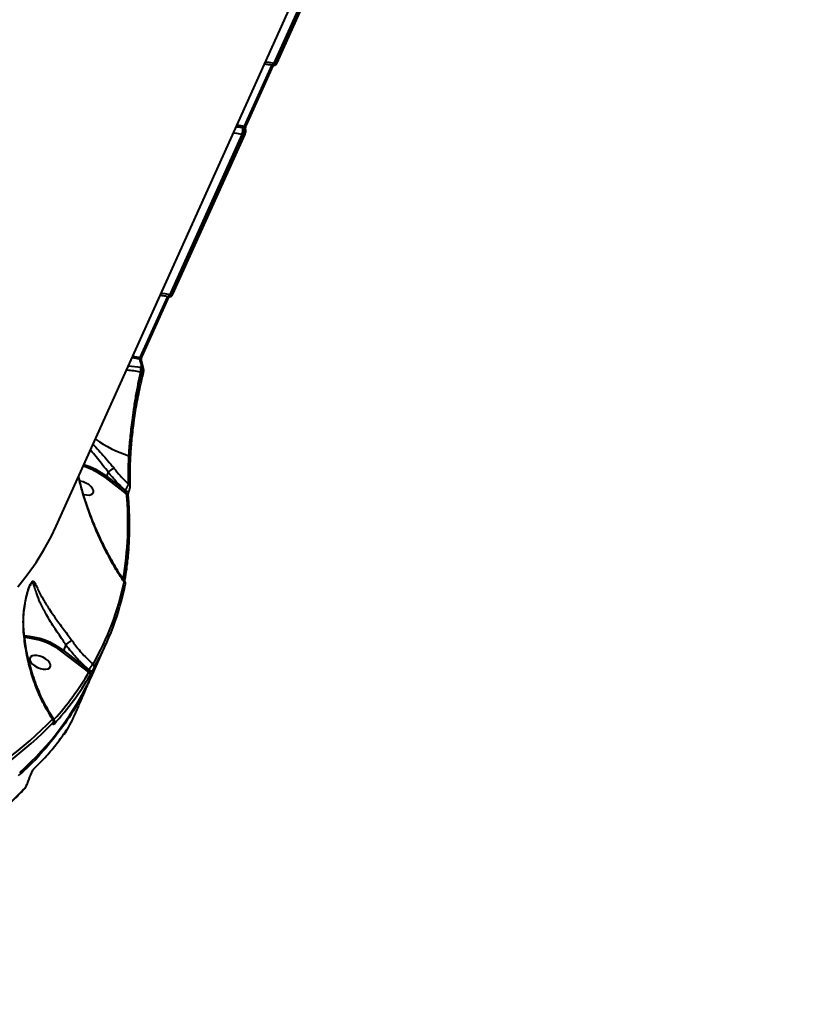
# Model space of a CAD drawing. Units: millimetres. Extents: x -611 to 14820, y -4509 to 11359.
# Drawn here: x 6612 to 6926, y 768 to 1166 of the extents above; entities that cross this region are included whole.
import ezdxf

# ---------------------------------------------------------------- set-up
doc = ezdxf.new("R2010")
doc.units = ezdxf.units.MM
doc.layers.add('DiKom', color=7, linetype='Continuous')
doc.styles.add('style1', font='arial.ttf', dxfattribs={"width": 0.8})
doc.dimstyles.new('1-50', dxfattribs={"dimtxt": 400, "dimasz": 200, "dimexe": 100, "dimexo": 0, "dimgap": 200, "dimtad": 1, "dimtxsty": 'style1', "dimcen": 200, "dimclrd": 7, "dimclre": 7, "dimclrt": 7, "dimadec": 1, "dimazin": 2, "dimtfac": 1, "dimtmove": 0, "dimatfit": 2, "dimfxl": 0, "dimlwd": 25, "dimlwe": 18, "dimarcsym": 0})

# ---------------------------------------------------------------- blocks, each defined once
blk = doc.blocks.new('*D3')
at = {"layer": 'Defpoints', "color": 0, "linetype": 'Continuous', "transparency": 16777216}
for p in [(4162.32, 6927.5), (6719.89, -1159.93), (13164, -1159.93)]:
    blk.add_point(p, dxfattribs=at)
at = {"layer": 'DiKom', "color": 7, "linetype": 'Continuous', "lineweight": 18, "transparency": 16777216}
for p, q in [((4162.32, 6927.5), (13264, 6927.5)), ((6719.89, -1159.93), (13264, -1159.93))]:
    blk.add_line(p, q, dxfattribs=at)
at = {"layer": 'DiKom', "color": 7, "linetype": 'Continuous', "lineweight": 25, "transparency": 16777216}
blk.add_line((13164, 6527.5), (13164, -759.93), dxfattribs=at)
at = {"layer": 'DiKom', "color": 7, "linetype": 'Continuous', "transparency": 16777216}
for points in [[(13097.33, 6527.5), (13230.67, 6527.5), (13164, 6927.5)], [(13097.33, -759.93), (13230.67, -759.93), (13164, -1159.93)]]:
    blk.add_solid(points, dxfattribs=at)
at = {"layer": 'DiKom', "color": 7, "linetype": 'Continuous', "lineweight": 40, "transparency": 16777216, "insert": (12573.09, 3110.5), "char_height": 400, "attachment_point": 5, "rotation": 90, "style": 'style1'}
blk.add_mtext('{\\fArial|b1|i0|c204|p34;\\H2.5x;8100}', dxfattribs=at)
blk = doc.blocks.new('*D4')
at = {"layer": 'Defpoints', "color": 0, "linetype": 'Continuous', "transparency": 16777216}
for p in [(1388.65, 3070.72), (9900.04, 2718.23), (9900.04, -2749.5)]:
    blk.add_point(p, dxfattribs=at)
at = {"layer": 'DiKom', "color": 7, "linetype": 'Continuous', "lineweight": 18, "transparency": 16777216}
for p, q in [((1388.65, 3070.72), (1388.65, -2849.5)), ((9900.04, 2718.23), (9900.04, -2849.5))]:
    blk.add_line(p, q, dxfattribs=at)
at = {"layer": 'DiKom', "color": 7, "linetype": 'Continuous', "lineweight": 25, "transparency": 16777216}
blk.add_line((1788.65, -2749.5), (9500.04, -2749.5), dxfattribs=at)
at = {"layer": 'DiKom', "color": 7, "linetype": 'Continuous', "transparency": 16777216}
for points in [[(1788.65, -2682.83), (1788.65, -2816.17), (1388.65, -2749.5)], [(9500.04, -2682.83), (9500.04, -2816.17), (9900.04, -2749.5)]]:
    blk.add_solid(points, dxfattribs=at)
at = {"layer": 'DiKom', "color": 7, "linetype": 'Continuous', "lineweight": 40, "transparency": 16777216, "insert": (3798, -2209.68), "char_height": 400, "attachment_point": 5, "style": 'style1'}
blk.add_mtext('{\\fArial|b1|i0|c204|p34;\\H2.25x;8500}', dxfattribs=at)
blk = doc.blocks.new('*D5')
at = {"layer": 'Defpoints', "color": 0, "transparency": 16777216}
for p in [(4162.32, 8426.46), (7128.32, -3022.65), (14720.5, -3022.65)]:
    blk.add_point(p, dxfattribs=at)
at = {"layer": 'DiKom', "color": 7, "lineweight": 18, "transparency": 16777216}
for p, q in [((4162.32, 8426.46), (14820.5, 8426.46)), ((7128.32, -3022.65), (14820.5, -3022.65))]:
    blk.add_line(p, q, dxfattribs=at)
at = {"layer": 'DiKom', "color": 7, "lineweight": 25, "transparency": 16777216}
blk.add_line((14720.5, 8026.46), (14720.5, -2622.65), dxfattribs=at)
at = {"layer": 'DiKom', "color": 7, "transparency": 16777216}
for points in [[(14653.83, 8026.46), (14787.17, 8026.46), (14720.5, 8426.46)], [(14653.83, -2622.65), (14787.17, -2622.65), (14720.5, -3022.65)]]:
    blk.add_solid(points, dxfattribs=at)
at = {"layer": 'DiKom', "color": 7, "lineweight": 200, "transparency": 16777216, "insert": (14180.98, 3110.5), "char_height": 400, "attachment_point": 5, "rotation": 90, "style": 'style1'}
blk.add_mtext('{\\fArial|b1|i0|c204|p34;\\H2.25x;11500}', dxfattribs=at)
blk = doc.blocks.new('*D6')
at = {"layer": 'Defpoints', "color": 0, "transparency": 16777216}
for p in [(-611.35, 2561), (11400.04, 1986.5), (11400.04, -4409)]:
    blk.add_point(p, dxfattribs=at)
at = {"layer": 'DiKom', "color": 7, "lineweight": 18, "transparency": 16777216}
for p, q in [((-611.35, 2561), (-611.35, -4509)), ((11400.04, 1986.5), (11400.04, -4509))]:
    blk.add_line(p, q, dxfattribs=at)
at = {"layer": 'DiKom', "color": 7, "lineweight": 25, "transparency": 16777216}
blk.add_line((-211.35, -4409), (11000.04, -4409), dxfattribs=at)
at = {"layer": 'DiKom', "color": 7, "transparency": 16777216}
for points in [[(-211.35, -4342.33), (-211.35, -4475.67), (-611.35, -4409)], [(11000.04, -4342.33), (11000.04, -4475.67), (11400.04, -4409)]]:
    blk.add_solid(points, dxfattribs=at)
at = {"layer": 'DiKom', "color": 7, "lineweight": 200, "transparency": 16777216, "insert": (3927.5, -3869.48), "char_height": 400, "attachment_point": 5, "style": 'style1'}
blk.add_mtext('{\\fArial|b1|i0|c204|p34;\\H2.25x;12000}', dxfattribs=at)

msp = doc.modelspace()

# ---------------------------------------------------------------- linework, layer by layer
at = {"layer": 'DiKom', "color": 7, "linetype": 'Continuous', "lineweight": 40}
for p, q in [((6715.781, 1148.425), (6740.858, 1204.066)), ((6716.494, 1148.616), (6741.662, 1204.46)), ((6627.031, 961.111), (6735.362, 1201.476)), ((6740.019, 1203.655), (6715.178, 1148.537)), ((6715.178, 1148.537), (6715.781, 1148.425)), ((6703.233, 1122.984), (6714.406, 1147.775)), ((6703.945, 1123.175), (6714.984, 1147.669)), ((6714.416, 1147.774), (6715.036, 1147.659)), ((6702.467, 1122.421), (6699.943, 1122.888)), ((6700.236, 1123.539), (6703.233, 1122.984)), ((6703.106, 1122.302), (6702.467, 1122.421)), ((6702.161, 1119.656), (6672.963, 1054.87)), ((6673.566, 1054.758), (6702.765, 1119.545)), ((6674.279, 1054.949), (6703.477, 1119.735)), ((6702.765, 1119.545), (6702.161, 1119.656)), ((6661.018, 1029.317), (6672.191, 1054.108)), ((6661.73, 1029.508), (6672.769, 1054.001)), ((6672.201, 1054.107), (6672.82, 1053.992)), ((6672.963, 1054.87), (6673.566, 1054.758)), ((6660.891, 1028.635), (6657.727, 1029.221)), ((6658.021, 1029.872), (6661.018, 1029.317)), ((6656.298, 1026.048), (6661.231, 1025.402)), ((6661.231, 1025.402), (6661.778, 1025.3)), ((6662.395, 1024.768), (6661.504, 1028.12)), ((6661.704, 1023.379), (6661.2, 1023.472)), ((6657.034, 989.014), (6657.049, 989.267)), ((6655.526, 974.144), (6646.907, 980.749)), ((6648.095, 982.889), (6647.365, 981.271)), ((6647.365, 981.271), (6655.032, 975.396)), ((6648.095, 982.889), (6648.099, 982.895)), ((6656.938, 977.386), (6656.939, 977.358)), ((6655.032, 975.396), (6655.062, 975.464)), ((6656.514, 975.244), (6656.544, 975.312)), ((6616.392, 937.006), (6616.331, 936.855)), ((6630.93, 913.07), (6629.891, 910.763)), ((6630.93, 913.07), (6630.934, 913.075)), ((6641.64, 901.044), (6647.29, 913.58)), ((6640.25, 901.993), (6629.433, 910.241)), ((6629.891, 910.763), (6640.279, 902.842)), ((6640.279, 902.842), (6640.29, 902.868)), ((6641.757, 902.694), (6641.745, 902.669)), ((6640.903, 899.757), (6640.043, 897.975)), ((6625.979, 881.408), (6626.015, 881.489)), ((6625.995, 881.405), (6626.032, 881.487)), ((6626.029, 881.483), (6626.065, 881.563)), ((6630.889, 877.595), (6630.852, 877.517)), ((6631.047, 878.476), (6630.975, 878.341)), ((6618.07, 862.958), (6619.162, 864.023)), ((6614.149, 854.799), (6614.207, 854.86))]:
    msp.add_line(p, q, dxfattribs=at)
at = {"layer": 'DiKom', "color": 7, "linetype": 'Continuous', "lineweight": 40, "flags": 128}
for points in [[(6711.743, 1149.071), (6713.166, 1148.875), (6715.178, 1148.537)], [(6715.178, 1148.537), (6715.033, 1148.256), (6714.878, 1148.031), (6714.72, 1147.872), (6714.564, 1147.786), (6714.417, 1147.774)], [(6702.161, 1119.656), (6700.15, 1119.994), (6698.727, 1120.19)], [(6699.921, 1122.839), (6700.354, 1122.775), (6702.467, 1122.421)], [(6669.528, 1055.403), (6670.951, 1055.207), (6672.963, 1054.87)], [(6672.963, 1054.87), (6672.818, 1054.588), (6672.663, 1054.364), (6672.505, 1054.205), (6672.348, 1054.118), (6672.202, 1054.106)], [(6662.328, 1023.307), (6662.334, 1023.311), (6662.337, 1023.317)], [(6658.348, 1002.726), (6658.351, 1002.709), (6658.336, 1002.654), (6658.287, 1002.605)], [(6656.449, 989.547), (6656.611, 989.488), (6656.752, 989.413), (6656.868, 989.325), (6656.954, 989.228), (6657.007, 989.124), (6657.026, 989.018), (6657.026, 989.014)], [(6657.026, 989.014), (6657.01, 988.913), (6656.959, 988.813)], [(6638.055, 973.953), (6638.07, 973.948), (6639.252, 973.695), (6640.331, 973.666), (6641.218, 973.864), (6641.842, 974.272), (6642.152, 974.857), (6642.123, 975.573), (6641.758, 976.361), (6641.086, 977.157), (6640.161, 977.897), (6639.059, 978.521), (6637.869, 978.978), (6636.686, 979.231), (6636.582, 979.243)], [(6655.032, 975.396), (6655.264, 975.246), (6655.523, 975.129), (6655.789, 975.055), (6656.039, 975.03), (6656.254, 975.054), (6656.417, 975.128), (6656.514, 975.244), (6656.514, 975.244)], [(6655.062, 975.464), (6655.294, 975.314), (6655.554, 975.197), (6655.819, 975.123), (6656.07, 975.098), (6656.285, 975.122), (6656.448, 975.196), (6656.544, 975.312), (6656.547, 975.318)], [(6611.45, 936.511), (6615.294, 941.325), (6618.824, 946.304), (6622.038, 951.442), (6624.933, 956.736), (6627.031, 961.111)], [(6617.378, 905.261), (6618.302, 904.521), (6619.405, 903.898), (6620.595, 903.441), (6621.777, 903.188), (6622.856, 903.158), (6623.743, 903.356), (6624.367, 903.764), (6624.677, 904.35), (6624.648, 905.066), (6624.283, 905.854), (6623.611, 906.65), (6622.687, 907.389), (6621.584, 908.013), (6620.394, 908.47), (6619.212, 908.723), (6618.133, 908.752), (6617.246, 908.555), (6616.622, 908.147), (6616.312, 907.561), (6616.341, 906.845), (6616.706, 906.057), (6617.378, 905.261)], [(6640.279, 902.842), (6640.474, 902.713), (6640.692, 902.607), (6640.918, 902.531), (6641.14, 902.487), (6641.345, 902.48), (6641.521, 902.509), (6641.657, 902.573), (6641.745, 902.669)], [(6640.29, 902.868), (6640.486, 902.739), (6640.703, 902.633), (6640.929, 902.556), (6641.152, 902.513), (6641.356, 902.506), (6641.532, 902.535), (6641.668, 902.599), (6641.757, 902.694)], [(6626.031, 881.487), (6626.016, 881.458), (6625.979, 881.408)], [(6626.064, 881.561), (6626.052, 881.539), (6626.015, 881.489)], [(6617.116, 861.378), (6617.155, 861.434), (6617.172, 861.468)]]:
    msp.add_lwpolyline(points, dxfattribs=at)
at = {"layer": 'DiKom', "color": 7, "linetype": 'Continuous', "lineweight": 40}
for centre, radius, start, end in [((6716.005, 1149.015), 0.631, 249.18952, 320.79617), ((6698.157, 1121.498), 4.408, 335.30212, 12.08475), ((6703.001, 1121.556), 0.754, 18.03394, 81.98256), ((6703.457, 1123.573), 0.63, 249.14052, 320.84517), ((6702.989, 1120.129), 0.626, 249.02909, 321.60077), ((6673.79, 1055.347), 0.63, 249.18038, 320.80531), ((6480.364, 978.855), 187.265, 14.36048, 15.41629), ((6660.787, 1027.889), 0.753, 17.88283, 82.00748), ((6661.242, 1029.905), 0.63, 249.13322, 320.85247), ((6657.41, 1024.497), 3.926, 344.87132, 13.31964), ((6661.665, 1024.545), 0.763, 17.02945, 81.47489), ((6662.217, 1025.069), 1.766, 253.13123, 273.61931), ((6657.688, 1002.226), 0.828, 37.18211, 85.17632), ((6670.927, 1035.232), 47.924, 234.22793, 252.41573), ((6629.004, 956.608), 30.054, 53.43843, 72.71265), ((6628.935, 956.447), 30.917, 53.40826, 72.52387), ((6656.154, 977.273), 0.792, 8.15875, 74.75407), ((6524.326, 962.255), 131.738, 350.15707, 5.17751), ((6655.348, 973.332), 0.831, 7.98888, 77.63625), ((6543.807, 961.163), 112.965, 330.28771, 348.40649), ((6544.07, 960.108), 113.218, 330.28815, 348.40626), ((6654.174, 937.654), 0.858, 339.53242, 70.03429), ((6612.254, 887.559), 29.145, 52.76275, 86.43507), ((6612.32, 887.711), 28.292, 52.77967, 86.27587), ((6641.507, 904.314), 0.952, 340.23338, 64.30612), ((6533.44, 950.525), 118.978, 311.45773, 335.42512), ((6538.821, 961.836), 117.767, 317.90041, 329.4595), ((6639.883, 901.097), 0.968, 340.61806, 67.74454), ((6539, 960.845), 118.198, 317.48719, 329.45545), ((6517.498, 986.341), 149.457, 297.03922, 316.25565), ((6517.703, 985.343), 149.792, 297.03958, 316.25542), ((6624.954, 882.116), 1.024, 340.28568, 59.67027), ((6625.299, 881.314), 0.896, 337.54389, 24.32773), ((6630.497, 878.213), 0.525, 274.93413, 326.28305), ((6617.463, 863.467), 0.812, 313.28208, 335.84253), ((6613.7, 855.339), 0.725, 316.84321, 338.37103)]:
    msp.add_arc(centre, radius, start, end, dxfattribs=at)
for points, knots in [([(6711.368, 1148.238), (6711.76, 1148.193), (6712.759, 1148.076), (6713.79, 1147.888), (6714.416, 1147.774)], [0, 0, 0, 0, 0.3930448, 1, 1, 1, 1]), ([(6715.037, 1147.668), (6715.111, 1147.67), (6715.265, 1147.673), (6715.533, 1147.942), (6715.698, 1148.264), (6715.781, 1148.425)], [0, 0, 0, 0, 0.3134743, 0.656705, 1, 1, 1, 1]), ([(6715.039, 1147.677), (6715.13, 1147.659), (6715.347, 1147.619), (6715.681, 1147.713), (6715.996, 1147.901), (6716.269, 1148.194), (6716.422, 1148.441), (6716.491, 1148.612), (6716.494, 1148.618)], [0, 0, 0, 0, 0.1397317, 0.3333262, 0.5182552, 0.7147095, 0.9901729, 1, 1, 1, 1]), ([(6702.765, 1119.545), (6702.815, 1119.665), (6702.941, 1119.969), (6703.096, 1120.551), (6703.193, 1121.218), (6703.206, 1121.847), (6703.139, 1122.151), (6703.106, 1122.302)], [0, 0, 0, 0, 0.14072218, 0.35543079, 0.57028896, 0.78513634, 1, 1, 1, 1]), ([(6703.106, 1122.302), (6703.103, 1122.34), (6703.096, 1122.414), (6703.112, 1122.568), (6703.145, 1122.733), (6703.188, 1122.878), (6703.22, 1122.954), (6703.233, 1122.984)], [0, 0, 0, 0, 0.2154642, 0.4306006, 0.6453801, 0.8595834, 1, 1, 1, 1]), ([(6703.473, 1119.744), (6703.545, 1119.919), (6703.691, 1120.279), (6703.79, 1120.926), (6703.818, 1121.431), (6703.723, 1121.704), (6703.695, 1121.783)], [0, 0, 0, 0, 0.2703989, 0.555397, 0.8722929, 1, 1, 1, 1]), ([(6703.717, 1121.794), (6703.717, 1121.796), (6703.715, 1121.8), (6703.702, 1121.884), (6703.697, 1122.034), (6703.71, 1122.273), (6703.756, 1122.58), (6703.833, 1122.884), (6703.906, 1123.092), (6703.939, 1123.159), (6703.945, 1123.17)], [0, 0, 0, 0, 0.07165517, 0.1683111, 0.29215023, 0.43958555, 0.61717979, 0.80580446, 0.96688193, 1, 1, 1, 1]), ([(6669.153, 1054.571), (6669.545, 1054.525), (6670.544, 1054.409), (6671.575, 1054.221), (6672.201, 1054.107)], [0, 0, 0, 0, 0.3930385, 1, 1, 1, 1]), ([(6672.822, 1054.001), (6672.895, 1054.002), (6673.05, 1054.006), (6673.317, 1054.274), (6673.483, 1054.597), (6673.566, 1054.758)], [0, 0, 0, 0, 0.3134919, 0.6567175, 1, 1, 1, 1]), ([(6672.824, 1054.009), (6672.915, 1053.992), (6673.132, 1053.951), (6673.466, 1054.046), (6673.781, 1054.233), (6674.053, 1054.527), (6674.208, 1054.773), (6674.276, 1054.944), (6674.278, 1054.95)], [0, 0, 0, 0, 0.1397383, 0.3333307, 0.5182577, 0.7146968, 0.9901833, 1, 1, 1, 1]), ([(6660.891, 1028.635), (6660.888, 1028.672), (6660.881, 1028.746), (6660.897, 1028.901), (6660.93, 1029.066), (6660.973, 1029.211), (6661.005, 1029.287), (6661.018, 1029.317)], [0, 0, 0, 0, 0.215465, 0.4305984, 0.6453962, 0.8595812, 1, 1, 1, 1]), ([(6661.502, 1028.127), (6661.502, 1028.128), (6661.5, 1028.133), (6661.487, 1028.217), (6661.482, 1028.367), (6661.495, 1028.606), (6661.541, 1028.912), (6661.618, 1029.217), (6661.691, 1029.425), (6661.724, 1029.492), (6661.73, 1029.503)], [0, 0, 0, 0, 0.071665, 0.1683268, 0.2921256, 0.4395654, 0.6171719, 0.8057964, 0.9668806, 1, 1, 1, 1]), ([(6661.704, 1023.379), (6661.718, 1023.436), (6661.782, 1023.711), (6661.856, 1024.218), (6661.873, 1024.845), (6661.81, 1025.148), (6661.778, 1025.3)], [0, 0, 0, 0, 0.080657, 0.3870598, 0.6935805, 1, 1, 1, 1]), ([(6662.331, 1023.318), (6662.373, 1023.512), (6662.464, 1023.933), (6662.48, 1024.42), (6662.401, 1024.69), (6662.379, 1024.765)], [0, 0, 0, 0, 0.38174813, 0.82797431, 1, 1, 1, 1]), ([(6661.2, 1023.472), (6659.372, 1023.802), (6657.389, 1024.159), (6655.595, 1024.177), (6655.455, 1024.179)], [0, 0, 0, 0, 0.922078, 1, 1, 1, 1]), ([(6661.2, 1023.472), (6660.825, 1021.863), (6660.07, 1018.627), (6659.121, 1013.565), (6658.309, 1008.333), (6657.942, 1004.819), (6657.757, 1003.051)], [0, 0, 0, 0, 0.2373891, 0.4771576, 0.7370088, 1, 1, 1, 1]), ([(6657.757, 1003.051), (6658.15, 1005.697), (6658.745, 1009.706), (6659.811, 1015.194), (6660.699, 1019.328), (6661.373, 1022.042), (6661.704, 1023.379)], [0, 0, 0, 0, 0.3951721, 0.5986775, 0.8021808, 1, 1, 1, 1]), ([(6658.396, 1002.723), (6658.493, 1003.437), (6658.764, 1005.417), (6659.304, 1008.748), (6660.01, 1012.683), (6660.814, 1016.647), (6661.6, 1020.198), (6662.155, 1022.398), (6662.381, 1023.293)], [0, 0, 0, 0, 0.106795, 0.2961714, 0.4866605, 0.6777775, 0.8689152, 1, 1, 1, 1]), ([(6656.449, 989.547), (6656.586, 991.657), (6656.865, 995.928), (6657.458, 1000.658), (6657.757, 1003.051)], [0, 0, 0, 0, 0.4941549, 1, 1, 1, 1]), ([(6658.287, 1002.605), (6657.988, 1000.216), (6657.397, 995.485), (6657.118, 991.213), (6656.98, 989.099)], [0, 0, 0, 0, 0.50500263, 1, 1, 1, 1]), ([(6641.952, 994.219), (6642.131, 994.024), (6643.034, 993.044), (6644.849, 991.068), (6647.296, 988.316), (6649.16, 986.107), (6650.147, 984.86), (6650.369, 984.58)], [0, 0, 0, 0, 0.0697496, 0.351187, 0.6347106, 0.9179768, 1, 1, 1, 1]), ([(6648.099, 982.895), (6648.099, 982.896), (6647.938, 983.125), (6647.033, 984.283), (6645.379, 986.417), (6643.137, 989.136), (6641.614, 990.953), (6640.921, 991.799), (6640.883, 991.846)], [0, 0, 0, 0, 0.0001244, 0.0716583, 0.3743114, 0.6773283, 0.9821911, 1, 1, 1, 1]), ([(6656.362, 978.037), (6656.299, 979.727), (6656.172, 983.15), (6656.356, 987.397), (6656.449, 989.547)], [0, 0, 0, 0, 0.4937649, 1, 1, 1, 1]), ([(6656.959, 988.813), (6656.864, 986.663), (6656.69, 982.721), (6656.802, 979.54), (6656.853, 978.095)], [0, 0, 0, 0, 0.5456385, 1, 1, 1, 1]), ([(6648.099, 982.895), (6648.237, 983.031), (6648.514, 983.301), (6649.044, 983.736), (6649.585, 984.131), (6650.022, 984.405), (6650.265, 984.533), (6650.355, 984.574), (6650.369, 984.58)], [0, 0, 0, 0, 0.21202162, 0.42406028, 0.636095, 0.84814022, 0.97641212, 1, 1, 1, 1]), ([(6650.369, 984.58), (6651.187, 983.558), (6653.062, 981.217), (6655.173, 979.183), (6656.362, 978.037)], [0, 0, 0, 0, 0.4365703, 1, 1, 1, 1]), ([(6654.468, 938.461), (6653.212, 940.391), (6650.701, 944.251), (6647.221, 950.646), (6643.967, 957.457), (6640.747, 965.299), (6638.287, 972.676), (6636.719, 978.243), (6636.21, 980.586), (6636.079, 981.187)], [0, 0, 0, 0, 0.1617977, 0.323601, 0.4888933, 0.6541671, 0.8596992, 0.9640447, 1, 1, 1, 1]), ([(6654.877, 938.596), (6654.489, 939.145), (6653.21, 940.958), (6651.137, 944.307), (6648.643, 948.648), (6646.228, 953.3), (6643.99, 958.026), (6641.916, 962.877), (6640.056, 967.732), (6638.39, 972.706), (6637.066, 977.18), (6636.381, 980.045), (6636.098, 981.229)], [0, 0, 0, 0, 0.04782771, 0.15795556, 0.27058403, 0.38568652, 0.50325887, 0.60842713, 0.71992346, 0.82644829, 0.92829127, 1, 1, 1, 1]), ([(6646.907, 980.749), (6646.914, 980.752), (6646.935, 980.762), (6646.992, 980.797), (6647.083, 980.873), (6647.195, 980.995), (6647.296, 981.135), (6647.342, 981.225), (6647.365, 981.271)], [0, 0, 0, 0, 0.0458531, 0.1413853, 0.3561011, 0.5707146, 0.7853409, 1, 1, 1, 1]), ([(6655.062, 975.464), (6653.836, 976.595), (6651.368, 978.872), (6649.19, 981.544), (6648.095, 982.889)], [0, 0, 0, 0, 0.4967536, 1, 1, 1, 1]), ([(6655.062, 975.464), (6655.149, 975.637), (6655.322, 975.983), (6655.622, 976.579), (6655.92, 977.168), (6656.182, 977.683), (6656.306, 977.926), (6656.362, 978.037)], [0, 0, 0, 0, 0.1951387, 0.3899123, 0.5934494, 0.8140362, 1, 1, 1, 1]), ([(6656.782, 976.042), (6656.803, 976.124), (6656.874, 976.394), (6656.942, 976.859), (6656.929, 977.184), (6656.921, 977.357)], [0, 0, 0, 0, 0.1682147, 0.5580696, 1, 1, 1, 1]), ([(6656.929, 977.385), (6656.929, 977.386), (6656.907, 977.683), (6656.9, 978.018), (6656.893, 978.351)], [0, 0, 0, 0, 0.0028058, 1, 1, 1, 1]), ([(6654.747, 938.782), (6654.867, 939.451), (6655.344, 942.125), (6655.967, 946.879), (6656.503, 953.082), (6656.736, 959.386), (6656.673, 965.673), (6656.423, 970.379), (6656.212, 972.946), (6656.171, 973.448)], [0, 0, 0, 0, 0.060584, 0.2419143, 0.4232807, 0.6046973, 0.7861666, 0.9581966, 1, 1, 1, 1]), ([(6655.526, 974.144), (6655.458, 974.237), (6655.316, 974.432), (6655.148, 974.744), (6655.041, 975.028), (6655.007, 975.218), (6655.01, 975.332), (6655.025, 975.375), (6655.032, 975.396)], [0, 0, 0, 0, 0.2759173, 0.5811686, 0.7840369, 0.9045462, 0.9531083, 1, 1, 1, 1]), ([(6656.17, 973.456), (6656.17, 973.459), (6656.167, 973.485), (6656.162, 973.686), (6656.19, 974.02), (6656.262, 974.444), (6656.355, 974.812), (6656.442, 975.072), (6656.503, 975.225), (6656.525, 975.267), (6656.528, 975.274)], [0, 0, 0, 0, 0.0217566, 0.1867661, 0.4205285, 0.6279969, 0.7775477, 0.8920633, 0.9830215, 1, 1, 1, 1]), ([(6656.542, 975.319), (6656.603, 975.463), (6656.702, 975.692), (6656.76, 975.947), (6656.782, 976.042)], [0, 0, 0, 0, 0.6240265, 1, 1, 1, 1]), ([(6613.733, 919.268), (6613.686, 921.317), (6613.591, 925.469), (6614.413, 930.645), (6615.312, 934.184), (6615.954, 936.141), (6616.478, 937.457), (6616.999, 938.414), (6617.513, 938.897), (6617.839, 938.756), (6618.308, 938.232), (6618.869, 937.084), (6619.951, 934.758), (6621.572, 931.643), (6623.688, 928.188), (6625.949, 924.867), (6627.958, 922.084), (6630.008, 919.325), (6631.805, 916.922), (6632.916, 915.379), (6633.382, 914.733)], [0, 0, 0, 0, 0.0952085, 0.1929562, 0.2448, 0.2710704, 0.2981702, 0.3242902, 0.3503875, 0.3910753, 0.4019429, 0.4719631, 0.5438092, 0.6393962, 0.7378516, 0.7988543, 0.8613642, 0.9113743, 0.9628382, 1, 1, 1, 1]), ([(6613.878, 919.248), (6613.867, 919.354), (6613.734, 920.523), (6613.735, 922.817), (6613.891, 926.134), (6614.293, 929.213), (6614.797, 931.836), (6615.285, 933.795), (6615.73, 935.27), (6616.08, 936.267), (6616.27, 936.704), (6616.335, 936.854)], [0, 0, 0, 0, 0.0171006, 0.1894369, 0.368658, 0.5546453, 0.694152, 0.8065948, 0.8918745, 0.9629512, 1, 1, 1, 1]), ([(6630.934, 913.075), (6630.934, 913.075), (6630.501, 913.694), (6629.49, 915.199), (6627.857, 917.554), (6626.018, 920.295), (6624.233, 923.118), (6622.265, 926.509), (6620.47, 930.156), (6619.147, 933.464), (6618.34, 936.1), (6617.917, 937.406), (6617.563, 938.087), (6617.317, 938.344), (6616.874, 937.946), (6616.555, 937.412), (6616.395, 937.015), (6616.392, 937.006)], [0, 0, 0, 0, 0.0000332, 0.0517498, 0.1237916, 0.1959109, 0.2850496, 0.374303, 0.5152496, 0.6564093, 0.7583711, 0.8599454, 0.8751265, 0.9306667, 0.965029, 0.9992579, 1, 1, 1, 1]), ([(6654.468, 938.461), (6654.583, 938.55), (6654.789, 938.711), (6654.858, 938.638), (6654.889, 938.605)], [0, 0, 0, 0, 0.5581327, 1, 1, 1, 1]), ([(6655.027, 937.545), (6655.044, 937.62), (6655.08, 937.778), (6655.095, 937.972), (6655.075, 938.224), (6655.017, 938.448), (6654.928, 938.569), (6654.893, 938.616)], [0, 0, 0, 0, 0.24453861, 0.51299204, 0.68998857, 0.88057856, 1, 1, 1, 1]), ([(6625.471, 883), (6624.137, 885.183), (6622.121, 888.483), (6619.833, 893.53), (6617.953, 898.326), (6616.101, 904.286), (6614.796, 910.334), (6614.056, 915.374), (6613.84, 917.97), (6613.733, 919.268)], [0, 0, 0, 0, 0.2227143, 0.3367339, 0.4507479, 0.6310034, 0.8132754, 0.9066466, 1, 1, 1, 1]), ([(6613.733, 919.268), (6613.758, 919.267), (6613.841, 919.264), (6613.91, 919.257), (6613.882, 919.246), (6613.879, 919.245)], [0, 0, 0, 0, 0.2805943, 0.9127123, 1, 1, 1, 1]), ([(6626.084, 882.934), (6625.98, 883.079), (6625.203, 884.16), (6623.858, 886.406), (6622.066, 889.674), (6620.411, 893.18), (6618.891, 896.875), (6617.536, 900.712), (6616.371, 904.631), (6615.409, 908.566), (6614.661, 912.483), (6614.142, 916.038), (6613.964, 918.294), (6613.888, 919.246)], [0, 0, 0, 0, 0.01605645, 0.11967206, 0.22380195, 0.328441, 0.43354522, 0.53891381, 0.64145972, 0.74139781, 0.83823501, 0.93176334, 1, 1, 1, 1]), ([(6640.29, 902.868), (6638.659, 904.353), (6635.564, 907.171), (6632.582, 910.795), (6631.155, 912.759), (6630.93, 913.07)], [0, 0, 0, 0, 0.4843392, 0.9185156, 1, 1, 1, 1]), ([(6633.382, 914.733), (6633.368, 914.727), (6633.253, 914.68), (6632.97, 914.54), (6632.473, 914.241), (6631.918, 913.864), (6631.37, 913.453), (6631.079, 913.201), (6630.934, 913.075)], [0, 0, 0, 0, 0.0259841, 0.2095845, 0.4071919, 0.6047969, 0.8024098, 1, 1, 1, 1]), ([(6633.382, 914.733), (6633.597, 914.431), (6634.948, 912.538), (6637.677, 909.16), (6640.487, 906.519), (6641.92, 905.173)], [0, 0, 0, 0, 0.0849871, 0.5334672, 1, 1, 1, 1]), ([(6629.433, 910.241), (6629.441, 910.245), (6629.462, 910.255), (6629.519, 910.291), (6629.609, 910.365), (6629.721, 910.487), (6629.822, 910.627), (6629.868, 910.718), (6629.891, 910.763)], [0, 0, 0, 0, 0.053526, 0.1413944, 0.3560593, 0.5706953, 0.7853771, 1, 1, 1, 1]), ([(6640.29, 902.868), (6640.33, 902.947), (6640.462, 903.208), (6640.756, 903.711), (6641.165, 904.316), (6641.586, 904.852), (6641.809, 905.066), (6641.92, 905.173)], [0, 0, 0, 0, 0.094282, 0.3122693, 0.5411834, 0.7714156, 1, 1, 1, 1]), ([(6640.25, 901.993), (6640.235, 902.051), (6640.206, 902.165), (6640.193, 902.377), (6640.205, 902.572), (6640.232, 902.705), (6640.256, 902.785), (6640.27, 902.821), (6640.279, 902.842)], [0, 0, 0, 0, 0.2684994, 0.5228442, 0.7425719, 0.8690622, 0.9242305, 1, 1, 1, 1]), ([(6641.745, 902.669), (6641.718, 902.608), (6641.628, 902.41), (6641.442, 902.017), (6641.2, 901.527), (6640.967, 901.075), (6640.853, 900.875), (6640.797, 900.775)], [0, 0, 0, 0, 0.09314155, 0.30388035, 0.53024331, 0.76517519, 1, 1, 1, 1]), ([(6642.404, 903.992), (6642.366, 903.924), (6642.29, 903.787), (6642.131, 903.477), (6641.965, 903.141), (6641.837, 902.87), (6641.775, 902.735), (6641.757, 902.694)], [0, 0, 0, 0, 0.2336965, 0.4673262, 0.6955308, 0.9087224, 1, 1, 1, 1]), ([(6637.012, 890.27), (6637.095, 890.478), (6637.959, 892.652), (6639.305, 895.799), (6640.57, 898.64), (6641.039, 899.694)], [0, 0, 0, 0, 0.0625366, 0.6523226, 1, 1, 1, 1]), ([(6638.164, 894.085), (6637.763, 893.235), (6635.622, 888.7), (6630.577, 881.022), (6622.91, 871.184), (6616.503, 864.183), (6612.346, 860.672), (6611.535, 859.987)], [0, 0, 0, 0, 0.0664005, 0.3544944, 0.6425889, 0.9302239, 1, 1, 1, 1]), ([(6630.889, 877.595), (6632.335, 880.255), (6634.58, 884.386), (6636.308, 888.752), (6636.923, 890.306)], [0, 0, 0, 0, 0.6440385, 1, 1, 1, 1]), ([(6625.471, 883), (6625.495, 883.008), (6625.657, 883.068), (6625.889, 883.084), (6626.062, 883.027), (6626.087, 882.941), (6626.088, 882.937)], [0, 0, 0, 0, 0.0823747, 0.5648758, 0.9818225, 1, 1, 1, 1]), ([(6626.127, 880.972), (6626.115, 880.958), (6626.025, 880.861), (6625.897, 880.755), (6625.803, 880.754), (6625.791, 880.873), (6625.842, 881.086), (6625.933, 881.301), (6625.979, 881.408)], [0, 0, 0, 0, 0.0392282, 0.2872463, 0.4951887, 0.6710122, 0.8353324, 1, 1, 1, 1]), ([(6626.015, 881.489), (6626.045, 881.559), (6626.104, 881.698), (6626.138, 881.836), (6626.129, 881.911), (6626.068, 881.908), (6625.985, 881.84), (6625.926, 881.779), (6625.918, 881.77)], [0, 0, 0, 0, 0.1673272, 0.3344967, 0.5091823, 0.713079, 0.9577528, 1, 1, 1, 1]), ([(6626.063, 881.561), (6626.07, 881.576), (6626.151, 881.745), (6626.232, 881.977), (6626.288, 882.351), (6626.243, 882.691), (6626.123, 882.868), (6626.079, 882.932)], [0, 0, 0, 0, 0.0328393, 0.3675015, 0.5998196, 0.8531143, 1, 1, 1, 1]), ([(6619.364, 864.266), (6620.013, 864.906), (6622.314, 867.176), (6625.854, 871.194), (6628.991, 875.321), (6630.594, 877.78), (6631.047, 878.476)], [0, 0, 0, 0, 0.1408665, 0.4997161, 0.8585641, 1, 1, 1, 1]), ([(6629.99, 876.879), (6630.035, 876.882), (6630.164, 876.889), (6630.351, 876.972), (6630.528, 877.09), (6630.651, 877.214), (6630.736, 877.326), (6630.794, 877.413), (6630.833, 877.485), (6630.85, 877.517)], [0, 0, 0, 0, 0.1018817, 0.2931653, 0.4583128, 0.5991861, 0.7227935, 0.8770263, 1, 1, 1, 1]), ([(6630.934, 877.921), (6630.92, 877.887), (6630.865, 877.748), (6630.8, 877.563), (6630.776, 877.45), (6630.802, 877.449), (6630.86, 877.546), (6630.889, 877.595)], [0, 0, 0, 0, 0.07985791, 0.31815835, 0.55556484, 0.77742194, 1, 1, 1, 1]), ([(6631.047, 878.476), (6631.082, 878.525), (6631.153, 878.625), (6631.155, 878.541), (6631.084, 878.309), (6630.981, 878.042), (6630.934, 877.921)], [0, 0, 0, 0, 0.2591431, 0.5177389, 0.7812564, 1, 1, 1, 1]), ([(6630.976, 878.34), (6630.98, 878.348), (6630.995, 878.372), (6630.985, 878.358), (6630.978, 878.348)], [0, 0, 0, 0, 0.3178509, 1, 1, 1, 1]), ([(6615.018, 856.167), (6615.225, 856.691), (6615.915, 858.439), (6616.621, 860.168), (6617.116, 861.378)], [0, 0, 0, 0, 0.2996405, 1, 1, 1, 1]), ([(6617.116, 861.378), (6617.165, 861.492), (6617.263, 861.718), (6617.461, 862.093), (6617.67, 862.446), (6617.885, 862.764), (6618.068, 862.998), (6618.164, 863.095), (6618.203, 863.135)], [0, 0, 0, 0, 0.1643426, 0.3291484, 0.4897636, 0.6616105, 0.8613752, 1, 1, 1, 1]), ([(6617.172, 861.468), (6617.174, 861.473), (6617.204, 861.553), (6617.306, 861.771), (6617.469, 862.082), (6617.648, 862.382), (6617.822, 862.641), (6617.966, 862.823), (6618.003, 862.86), (6618.02, 862.876)], [0, 0, 0, 0, 0.010662, 0.172594, 0.3281123, 0.4847397, 0.6545967, 0.8468274, 1, 1, 1, 1]), ([(6618.203, 863.135), (6618.417, 863.336), (6618.814, 863.71), (6619.191, 864.09), (6619.364, 864.266)], [0, 0, 0, 0, 0.5385281, 1, 1, 1, 1]), ([(6574.199, 824.826), (6575.924, 825.75), (6579.71, 827.78), (6585.261, 831.125), (6590.898, 834.811), (6596.261, 838.665), (6601.359, 842.678), (6606.19, 846.861), (6610.475, 850.892), (6613.023, 853.601), (6614.149, 854.799)], [0, 0, 0, 0, 0.1100391, 0.2415433, 0.3728807, 0.5038094, 0.6343763, 0.7650707, 0.8961711, 1, 1, 1, 1]), ([(6574.382, 825.094), (6578.228, 827.228), (6585.92, 831.496), (6596.335, 838.726), (6605.972, 846.506), (6611.574, 852.216), (6614.375, 855.071)], [0, 0, 0, 0, 0.2486157, 0.4972319, 0.7486159, 1, 1, 1, 1]), ([(6614.229, 854.852), (6614.274, 854.899), (6614.414, 855.045), (6614.617, 855.349), (6614.855, 855.767), (6615.01, 856.088), (6615.07, 856.253), (6615.084, 856.293)], [0, 0, 0, 0, 0.13992294, 0.43633843, 0.67307528, 0.92030033, 1, 1, 1, 1]), ([(6614.375, 855.071), (6614.381, 855.078), (6614.428, 855.13), (6614.521, 855.247), (6614.66, 855.455), (6614.795, 855.688), (6614.923, 855.939), (6614.986, 856.091), (6615.018, 856.167)], [0, 0, 0, 0, 0.03541902, 0.25740472, 0.44825112, 0.62813906, 0.81442504, 1, 1, 1, 1])]:
    msp.add_open_spline(points, degree=3, knots=knots, dxfattribs=at)

# ---------------------------------------------------------------- dimensions: what is measured, and where the dimension line sits
at = {"layer": 'DiKom', "color": 3, "lineweight": 200}
dim = msp.add_linear_dim(base=(14720.5, -3022.653), p1=(4162.319, 8426.459), p2=(7128.322, -3022.653), angle=90, text='{\\fArial|b1|i0|c204|p34;\\H2.25x;11500}', dimstyle='1-50', override={"dimasz": 400, "dimgap": 80}, dxfattribs=at)
dim.commit()
dim.dimension.update_dxf_attribs({"geometry": '*D5', "text_midpoint": (14720.5, 3110.5), "dimtype": 160})
at = {"layer": 'DiKom', "color": 7, "linetype": 'Continuous', "lineweight": 40}
dim = msp.add_linear_dim(base=(13164, -1159.928), p1=(4162.319, 6927.504), p2=(6719.885, -1159.928), angle=90, text='{\\fArial|b1|i0|c204|p34;\\H2.5x;8100}', dimstyle='1-50', override={"dimasz": 400, "dimgap": 80}, dxfattribs=at)
dim.commit()
dim.dimension.update_dxf_attribs({"geometry": '*D3', "text_midpoint": (13164, 3110.5), "dimtype": 160})
dim = msp.add_linear_dim(base=(9900.039, -2749.5), p1=(1388.648, 3070.724), p2=(9900.039, 2718.226), text='{\\fArial|b1|i0|c204|p34;\\H2.25x;8500}', dimstyle='1-50', override={"dimasz": 400, "dimgap": 80}, dxfattribs=at)
dim.commit()
dim.dimension.update_dxf_attribs({"geometry": '*D4', "text_midpoint": (3798, -2749.5), "dimtype": 160})
at = {"layer": 'DiKom', "color": 3, "lineweight": 200}
dim = msp.add_linear_dim(base=(11400.039, -4409), p1=(-611.351, 2561), p2=(11400.039, 1986.5), text='{\\fArial|b1|i0|c204|p34;\\H2.25x;12000}', dimstyle='1-50', override={"dimasz": 400, "dimgap": 80}, dxfattribs=at)
dim.commit()
dim.dimension.update_dxf_attribs({"geometry": '*D6', "text_midpoint": (3927.5, -4409), "dimtype": 160})

doc.saveas('drawing.dxf')
